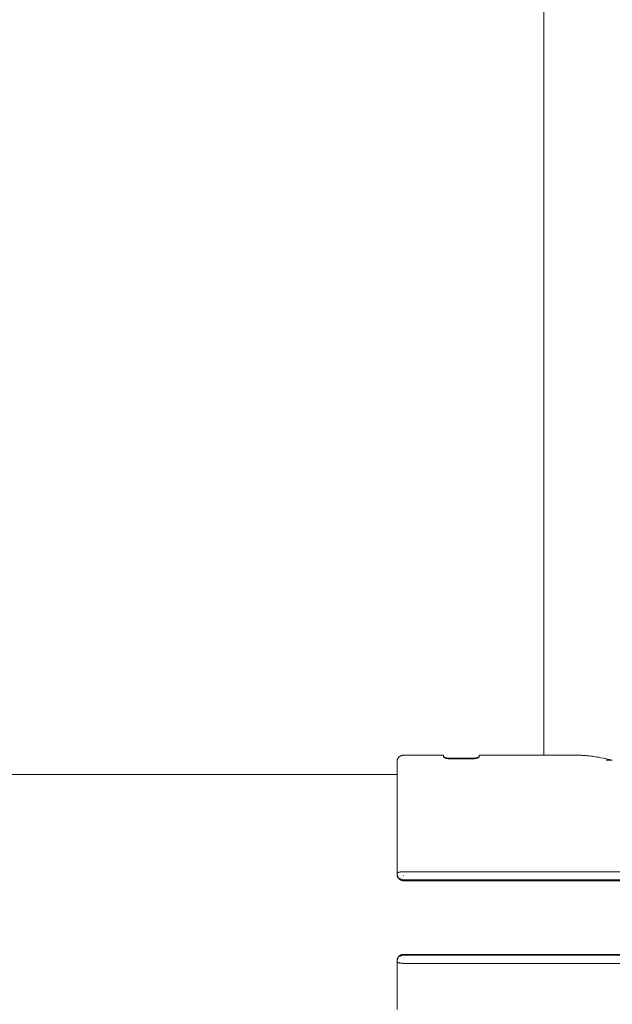
# Model space of a CAD drawing. Units: millimetres. Extents: x -3138 to 3138, y -3800 to 3800.
# Drawn here: x -237 to -53, y -27 to 279 of the extents above; entities that cross this region are included whole.
import ezdxf

# ---------------------------------------------------------------- set-up
doc = ezdxf.new("R2010")
doc.units = ezdxf.units.MM
for name, color, linetype, lineweight in [('EF-A Material-Steel-Pipe', 7, 'Continuous', 5), ('EF-Swing-Component-Frame-Beam-Steel', 7, 'Continuous', 5), ('None', 7, 'Continuous', 5)]:
    doc.layers.add(name, color=color, linetype=linetype, lineweight=lineweight)

# ---------------------------------------------------------------- blocks, each defined once
blk = doc.blocks.new('Group')
at = {"layer": 'EF-A Material-Steel-Pipe', "color": 7, "linetype": 'Continuous', "lineweight": 5, "transparency": 33554687}
for p, q in [((-53.15, 48.98), (-52.72, 48.9)), ((-53.23, 48.89), (-53.23, 48.89))]:
    blk.add_line(p, q, dxfattribs=at)
at = {"layer": 'EF-A Material-Steel-Pipe', "color": 7, "linetype": 'Continuous', "lineweight": 5, "transparency": 33554687, "flags": 128}
for points in [[(-74.01, 50.4), (-74.01, 73.37), (-74.01, 138.87), (-74.01, 203.26), (-74.01, 266.25), (-74.01, 327.59), (-74.01, 387.04), (-74.01, 444.39), (-74.01, 499.48), (-74.01, 552.23), (-74.01, 603.27)], [(-63.84, 50.4), (-62.93, 50.39), (-62.93, 50.39)], [(-62.93, 50.39), (-62.6, 50.39), (-62.3, 50.38), (-61.98, 50.36), (-61.98, 50.36), (-61.79, 50.35), (-60.97, 50.29), (-60.79, 50.28)], [(-60.79, 50.28), (-60.78, 50.28), (-60.65, 50.27), (-59.92, 50.19)], [(-59.92, 50.19), (-59.92, 50.18), (-59.39, 50.12), (-59.33, 50.12), (-59.26, 50.11), (-58.87, 50.07), (-58.84, 50.06), (-57.93, 49.91), (-57.93, 49.91), (-57.73, 49.88), (-57.73, 49.88)], [(-57.73, 49.88), (-57.47, 49.84), (-56.96, 49.77), (-56.4, 49.65), (-55.58, 49.5), (-55.58, 49.5), (-55.42, 49.47), (-55.42, 49.47), (-54.91, 49.37)], [(-54.91, 49.37), (-54.81, 49.35), (-54.58, 49.3), (-54.22, 49.22), (-54.22, 49.22)], [(-54.22, 49.22), (-53.59, 49.08), (-53.15, 48.98), (-53.15, 48.98)]]:
    blk.add_lwpolyline(points, dxfattribs=at)
at = {"layer": 'EF-Swing-Component-Frame-Beam-Steel', "color": 7, "linetype": 'Continuous', "lineweight": 5, "transparency": 33554687}
blk.add_line((-2779.57, 44.45), (-119.57, 44.45), dxfattribs=at)
at = {"layer": 'None', "color": 7, "linetype": 'Continuous', "lineweight": 5, "transparency": 33554687}
for p, q in [((-119.57, 47.73), (-119.57, 47.72)), ((-119.57, 13.67), (-119.57, 15.45)), ((-119.57, 13.51), (-119.57, 13.55)), ((-115.65, 11.44), (58.43, 11.44)), ((-117.57, -11.49), (58.43, -11.49)), ((-117.57, -11.73), (58.43, -11.73)), ((-119.57, -13.51), (-119.57, -13.55)), ((-119.57, -13.67), (-119.57, -13.63))]:
    blk.add_line(p, q, dxfattribs=at)
at = {"layer": 'None', "color": 7, "linetype": 'Continuous', "lineweight": 5, "transparency": 33554687, "flags": 128}
for points in [[(-119.57, 15.51), (-119.57, 13.67), (-119.57, 15.61), (-119.57, 17.57), (-119.57, 19.5), (-119.57, 21.38), (-119.57, 23.23), (-119.57, 25.04), (-119.57, 26.8), (-119.57, 28.51), (-119.57, 30.16), (-119.57, 31.76), (-119.57, 33.3), (-119.57, 34.78), (-119.57, 36.2), (-119.57, 37.54), (-119.57, 38.82), (-119.57, 40.02), (-119.57, 41.15), (-119.57, 42.2), (-119.57, 43.17), (-119.57, 44.06), (-119.57, 44.87), (-119.57, 45.6), (-119.57, 46.23), (-119.57, 46.79), (-119.57, 47.25), (-119.57, 47.63), (-119.57, 47.91), (-119.57, 48.11), (-119.57, 48.22), (-119.57, 48.39), (-119.57, 48.41), (-119.57, 48.48), (-119.57, 48.57), (-119.56, 48.65), (-119.55, 48.74), (-119.53, 48.82), (-119.51, 48.9), (-119.49, 48.98), (-119.46, 49.06), (-119.43, 49.14), (-119.4, 49.22), (-119.37, 49.29), (-119.33, 49.37), (-119.29, 49.44), (-119.24, 49.51), (-119.19, 49.58), (-119.14, 49.64), (-119.09, 49.71), (-119.08, 49.71), (-119.03, 49.77), (-118.97, 49.83), (-118.91, 49.89), (-118.85, 49.94), (-118.78, 49.99), (-118.72, 50.04), (-118.65, 50.09), (-118.58, 50.13), (-118.5, 50.17), (-118.43, 50.21), (-118.36, 50.24), (-118.28, 50.27), (-118.2, 50.3), (-118.12, 50.32), (-118.04, 50.35), (-117.96, 50.36), (-117.88, 50.38), (-117.8, 50.39), (-117.72, 50.4), (-117.64, 50.4), (-117.49, 50.4), (-105.09, 50.4), (-105.09, 50.38), (-105.09, 50.27), (-105.09, 50.07), (-105.09, 49.91), (-105.09, 49.89), (-105.08, 49.87), (-105.08, 49.85), (-105.07, 49.83), (-105.06, 49.82), (-105.04, 49.8), (-105.03, 49.79), (-105.01, 49.77), (-105, 49.76), (-105, 49.75), (-104.96, 49.72), (-104.95, 49.72), (-104.92, 49.7), (-104.9, 49.68), (-104.87, 49.66), (-104.85, 49.65), (-104.82, 49.63), (-104.81, 49.63), (-104.79, 49.62), (-104.75, 49.6), (-104.72, 49.59), (-104.69, 49.57), (-104.66, 49.56), (-104.62, 49.54), (-104.61, 49.54), (-104.59, 49.53), (-104.54, 49.52), (-104.52, 49.51), (-104.48, 49.5), (-104.46, 49.49), (-104.41, 49.48), (-104.39, 49.47), (-104.36, 49.46), (-104.33, 49.45), (-104.31, 49.45), (-104.26, 49.44), (-104.25, 49.43), (-104.2, 49.42), (-104.19, 49.42), (-104.14, 49.41), (-104.13, 49.41), (-104.08, 49.4), (-104.08, 49.4), (-104.03, 49.39), (-104.03, 49.39), (-103.98, 49.38), (-103.97, 49.38), (-103.93, 49.37), (-103.92, 49.37), (-103.92, 49.37), (-103.89, 49.37), (-103.86, 49.36), (-103.84, 49.36), (-103.81, 49.36), (-103.79, 49.36), (-103.76, 49.35), (-103.75, 49.35), (-103.71, 49.35), (-103.7, 49.35), (-103.66, 49.34), (-103.66, 49.34), (-103.62, 49.34), (-103.61, 49.34), (-103.59, 49.34), (-103.57, 49.34), (-103.55, 49.33), (-103.52, 49.33), (-103.51, 49.33), (-103.48, 49.33), (-103.46, 49.33), (-103.43, 49.33), (-103.42, 49.33), (-103.39, 49.33), (-103.38, 49.33), (-103.35, 49.33), (-103.34, 49.33), (-103.3, 49.33), (-103.3, 49.33), (-103.26, 49.33), (-95.92, 49.33), (-95.9, 49.33), (-95.88, 49.33), (-95.86, 49.33), (-95.84, 49.33), (-95.83, 49.33), (-95.79, 49.33), (-95.79, 49.33), (-95.76, 49.33), (-95.75, 49.33), (-95.72, 49.33), (-95.7, 49.33), (-95.68, 49.33), (-95.66, 49.33), (-95.64, 49.33), (-95.61, 49.34), (-95.6, 49.34), (-95.56, 49.34), (-95.56, 49.34), (-95.52, 49.34), (-95.52, 49.34), (-95.48, 49.35), (-95.47, 49.35), (-95.44, 49.35), (-95.42, 49.35), (-95.4, 49.35), (-95.37, 49.36), (-95.35, 49.36), (-95.32, 49.36), (-95.31, 49.37), (-95.27, 49.37), (-95.26, 49.37), (-95.26, 49.37), (-95.22, 49.38), (-95.21, 49.38), (-95.17, 49.39), (-95.16, 49.39), (-95.13, 49.39), (-95.1, 49.4), (-95.09, 49.4), (-95.04, 49.41), (-95.03, 49.41), (-94.98, 49.42), (-94.93, 49.43), (-94.92, 49.44), (-94.88, 49.45), (-94.86, 49.45), (-94.83, 49.46), (-94.79, 49.47), (-94.78, 49.47), (-94.73, 49.49)], [(-105.09, 50), (-105.09, 49.97), (-105.08, 49.97), (-105.07, 49.94), (-105.07, 49.94), (-105.05, 49.91), (-105.04, 49.9), (-105.03, 49.89), (-105.02, 49.88), (-105.01, 49.87), (-105, 49.86), (-104.97, 49.84), (-104.96, 49.83), (-104.93, 49.81), (-104.91, 49.8), (-104.91, 49.8), (-104.86, 49.77), (-104.85, 49.77), (-104.8, 49.74), (-104.79, 49.74), (-104.76, 49.72), (-104.72, 49.71), (-104.7, 49.7), (-104.66, 49.68), (-104.65, 49.68), (-104.59, 49.66), (-104.59, 49.66), (-104.55, 49.65), (-104.52, 49.64), (-104.5, 49.63), (-104.46, 49.62), (-104.46, 49.62), (-104.41, 49.6), (-104.39, 49.6), (-104.35, 49.59), (-104.33, 49.58), (-104.3, 49.58), (-104.26, 49.57), (-104.25, 49.57), (-104.2, 49.56), (-104.2, 49.56), (-104.15, 49.55), (-104.14, 49.54), (-104.1, 49.54), (-104.08, 49.53), (-104.05, 49.53), (-104.04, 49.53), (-104.03, 49.52), (-104.01, 49.52), (-103.97, 49.52), (-103.96, 49.51), (-103.92, 49.51), (-103.92, 49.51), (-103.87, 49.5), (-103.86, 49.5), (-103.83, 49.5), (-103.81, 49.5), (-103.79, 49.49), (-103.76, 49.49), (-103.74, 49.49), (-103.71, 49.49), (-103.7, 49.48), (-103.66, 49.48), (-103.66, 49.48), (-103.62, 49.48), (-103.62, 49.48), (-103.58, 49.48), (-103.57, 49.47), (-103.54, 49.47), (-103.52, 49.47), (-103.5, 49.47), (-103.48, 49.47), (-103.47, 49.47), (-103.43, 49.47), (-103.43, 49.47), (-103.4, 49.47), (-103.39, 49.47), (-103.36, 49.47), (-103.35, 49.47), (-103.32, 49.47), (-103.3, 49.47), (-103.28, 49.46), (-103.26, 49.46), (-95.92, 49.46)], [(-95.92, 49.46), (-95.88, 49.47), (-95.88, 49.47), (-95.84, 49.47), (-95.84, 49.47), (-95.8, 49.47), (-95.79, 49.47), (-95.76, 49.47), (-95.75, 49.47), (-95.72, 49.47), (-95.7, 49.47), (-95.68, 49.47), (-95.66, 49.47), (-95.63, 49.47), (-95.61, 49.47), (-95.59, 49.48), (-95.57, 49.48), (-95.56, 49.48), (-95.53, 49.48), (-95.52, 49.48), (-95.48, 49.48), (-95.47, 49.49), (-95.44, 49.49), (-95.42, 49.49), (-95.39, 49.49), (-95.37, 49.5), (-95.34, 49.5), (-95.32, 49.5), (-95.29, 49.5), (-95.27, 49.51), (-95.25, 49.51), (-95.21, 49.52), (-95.2, 49.52), (-95.16, 49.52), (-95.15, 49.52), (-95.14, 49.53), (-95.1, 49.53), (-95.1, 49.53), (-95.05, 49.54), (-95.04, 49.54), (-94.99, 49.55), (-94.98, 49.56), (-94.93, 49.57), (-94.92, 49.57), (-94.87, 49.58), (-94.86, 49.58), (-94.83, 49.59), (-94.79, 49.6), (-94.77, 49.61), (-94.73, 49.62), (-94.7, 49.62), (-94.66, 49.64), (-94.64, 49.64), (-94.59, 49.66), (-94.58, 49.66), (-94.56, 49.67), (-94.53, 49.68), (-94.5, 49.69), (-94.46, 49.71), (-94.43, 49.72), (-94.4, 49.74), (-94.38, 49.74), (-94.37, 49.75), (-94.33, 49.77), (-94.31, 49.78), (-94.28, 49.8), (-94.26, 49.81), (-94.25, 49.81), (-94.23, 49.83), (-94.22, 49.83), (-94.18, 49.86), (-94.18, 49.86), (-94.15, 49.89), (-94.15, 49.89), (-94.14, 49.9), (-94.13, 49.92), (-94.11, 49.94), (-94.1, 49.95), (-94.1, 49.97), (-94.09, 49.98), (-94.09, 50)], [(-95.92, 49.33), (-95.92, 49.46), (-95.92, 49.33)], [(-94.73, 49.49), (-94.68, 49.5), (-94.66, 49.51), (-94.63, 49.52), (-94.6, 49.53), (-94.59, 49.53), (-94.54, 49.55), (-94.53, 49.56), (-94.48, 49.58), (-94.46, 49.59), (-94.42, 49.6), (-94.4, 49.62), (-94.38, 49.63), (-94.33, 49.65), (-94.32, 49.65), (-94.28, 49.68), (-94.27, 49.68), (-94.25, 49.7), (-94.25, 49.7), (-94.22, 49.72), (-94.21, 49.73), (-94.18, 49.76), (-94.17, 49.76), (-94.17, 49.77), (-94.16, 49.77), (-94.14, 49.8), (-94.13, 49.81), (-94.11, 49.83), (-94.11, 49.84), (-94.1, 49.87), (-94.1, 49.88), (-94.09, 49.91), (-94.09, 50.07), (-94.09, 50.27), (-94.09, 50.38), (-94.09, 50.4), (-63.84, 50.4)], [(-119.57, 48.22), (-119.57, 48.24), (-119.57, 48.41)], [(-52.71, 48.9), (-54.58, 48.89), (-52.71, 48.9)], [(-52.71, 48.9), (-54.58, 48.89), (-52.72, 48.9)], [(-119.57, 39.88), (-119.57, 40.02), (-119.57, 41), (-119.57, 41.15)], [(-119.57, 13.63), (-119.57, 13.67), (-119.57, 13.63), (-119.57, 13.57), (-119.57, 13.55), (-119.57, 13.51), (-119.57, 13.47), (-119.57, 13.44), (-119.57, 13.39), (-119.57, 13.37), (-119.57, 13.35), (-119.57, 13.33), (-119.57, 13.28), (-119.56, 13.23), (-119.56, 13.18), (-119.55, 13.14), (-119.55, 13.12), (-119.54, 13.08), (-119.53, 13.03), (-119.52, 12.98), (-119.51, 12.94), (-119.51, 12.93), (-119.49, 12.88), (-119.48, 12.83), (-119.47, 12.79), (-119.45, 12.74), (-119.44, 12.73), (-119.43, 12.69), (-119.41, 12.65), (-119.39, 12.6), (-119.37, 12.56), (-119.36, 12.55), (-119.34, 12.51), (-119.32, 12.46), (-119.3, 12.42), (-119.27, 12.38), (-119.26, 12.37), (-119.24, 12.33), (-119.21, 12.3), (-119.19, 12.26), (-119.18, 12.25), (-119.15, 12.21), (-119.12, 12.17), (-119.09, 12.14), (-119.08, 12.13), (-119.05, 12.09), (-119.02, 12.06), (-119.01, 12.05), (-118.99, 12.03)], [(-119.56, 13.43), (-119.56, 13.43), (-119.56, 13.43)], [(-119.55, 13.34), (-119.55, 13.34), (-119.53, 13.26), (-119.53, 13.25), (-119.51, 13.18), (-119.5, 13.15), (-119.49, 13.1), (-119.47, 13.06), (-119.46, 13.03), (-119.44, 12.97), (-119.43, 12.95), (-119.4, 12.89), (-119.4, 12.87), (-119.36, 12.8), (-119.36, 12.8), (-119.32, 12.73), (-119.31, 12.71), (-119.28, 12.65), (-119.26, 12.63), (-119.23, 12.58), (-119.21, 12.55), (-119.18, 12.52), (-119.15, 12.48), (-119.18, 12.52), (-119.21, 12.55), (-119.23, 12.58), (-119.26, 12.63), (-119.28, 12.65), (-119.31, 12.71), (-119.32, 12.73), (-119.36, 12.8), (-119.36, 12.8), (-119.4, 12.87), (-119.4, 12.89), (-119.43, 12.95), (-119.44, 12.97), (-119.46, 13.03), (-119.47, 13.06), (-119.49, 13.1), (-119.5, 13.15), (-119.51, 13.18), (-119.53, 13.25), (-119.53, 13.26), (-119.55, 13.34), (-119.55, 13.34)], [(-119.54, 13.77), (-119.53, 13.79), (-119.54, 13.77)], [(-119.51, 13.81), (-119.51, 13.81), (-119.51, 13.81)], [(-119.45, 13.86), (-119.43, 13.88), (-119.45, 13.86)], [(-117.57, 14.23), (-117.62, 14.23), (-117.64, 14.23), (-117.71, 14.23), (-117.72, 14.23), (-117.75, 14.22), (-117.8, 14.22), (-117.85, 14.22), (-117.88, 14.22), (-117.94, 14.22), (-117.96, 14.22), (-118.03, 14.21), (-118.04, 14.21), (-118.08, 14.21), (-118.12, 14.21), (-118.17, 14.2), (-118.2, 14.2), (-118.26, 14.19), (-118.28, 14.19), (-118.31, 14.19), (-118.36, 14.18), (-118.4, 14.18), (-118.43, 14.17), (-118.49, 14.17), (-118.5, 14.16), (-118.54, 14.16), (-118.58, 14.15), (-118.63, 14.14), (-118.65, 14.14), (-118.71, 14.13), (-118.72, 14.13), (-118.75, 14.12), (-118.78, 14.11), (-118.84, 14.1), (-118.85, 14.1), (-118.88, 14.09), (-118.91, 14.09), (-118.95, 14.07), (-118.97, 14.07), (-119.03, 14.05), (-119.03, 14.05), (-119.06, 14.04), (-119.08, 14.04), (-119.09, 14.03), (-119.09, 14.03), (-119.14, 14.02), (-119.16, 14.01), (-119.19, 14), (-119.22, 13.99), (-119.24, 13.98), (-119.28, 13.96), (-119.29, 13.96), (-119.3, 13.95), (-119.33, 13.94), (-119.35, 13.93), (-119.37, 13.92), (-119.4, 13.9), (-119.4, 13.9), (-119.4, 13.9), (-119.37, 13.92), (-119.35, 13.93), (-119.33, 13.94), (-119.3, 13.95), (-119.29, 13.96), (-119.28, 13.96), (-119.24, 13.98), (-119.22, 13.99), (-119.19, 14), (-119.16, 14.01), (-119.14, 14.02), (-119.09, 14.03), (-119.09, 14.03), (-119.08, 14.04), (-119.06, 14.04), (-119.03, 14.05), (-119.03, 14.05), (-118.97, 14.07), (-118.95, 14.07), (-118.91, 14.09), (-118.88, 14.09), (-118.85, 14.1), (-118.84, 14.1), (-118.78, 14.11), (-118.75, 14.12), (-118.72, 14.13), (-118.71, 14.13), (-118.65, 14.14), (-118.63, 14.14), (-118.58, 14.15), (-118.54, 14.16), (-118.5, 14.16), (-118.49, 14.17), (-118.43, 14.17), (-118.4, 14.18), (-118.36, 14.18), (-118.31, 14.19), (-118.28, 14.19), (-118.26, 14.19), (-118.2, 14.2), (-118.17, 14.2), (-118.12, 14.21), (-118.08, 14.21), (-118.04, 14.21), (-118.03, 14.21), (-117.96, 14.22), (-117.94, 14.22), (-117.88, 14.22), (-117.85, 14.22), (-117.8, 14.22), (-117.75, 14.22), (-117.72, 14.23), (-117.71, 14.23), (-117.64, 14.23), (-117.62, 14.23), (-117.57, 14.23), (58.43, 14.23)], [(-117.57, 14.14), (-117.57, 14.15), (-117.57, 14.14)], [(-117.57, 13.03), (-117.57, 13), (-117.57, 13.03)], [(-117.57, 12.56), (-117.57, 12.56), (-117.57, 12.56)], [(-118.99, 12.03), (-118.98, 12.02), (-118.94, 11.99), (-118.91, 11.96), (-118.9, 11.95), (-118.87, 11.92), (-118.83, 11.89), (-118.79, 11.86), (-118.77, 11.85), (-118.74, 11.82), (-118.7, 11.79), (-118.66, 11.77), (-118.64, 11.76), (-118.6, 11.73), (-118.57, 11.71), (-118.54, 11.7), (-118.51, 11.68), (-118.47, 11.66), (-118.45, 11.65), (-118.41, 11.63), (-118.37, 11.61), (-118.35, 11.6), (-118.31, 11.59), (-118.28, 11.58), (-118.22, 11.56), (-118.19, 11.54), (-118.15, 11.53), (-118.1, 11.52), (-118.07, 11.51), (-118.02, 11.5), (-117.99, 11.49), (-117.95, 11.48), (-117.92, 11.47), (-117.87, 11.47), (-117.85, 11.46), (-117.8, 11.45), (-117.76, 11.45), (-117.71, 11.44), (-117.7, 11.44), (-117.66, 11.44), (-117.62, 11.44), (-117.57, 11.44), (-115.65, 11.44)], [(-118.77, 12.11), (-118.76, 12.11), (-118.73, 12.08), (-118.69, 12.06), (-118.69, 12.06), (-118.62, 12.02), (-118.6, 12.01), (-118.55, 11.98), (-118.52, 11.96), (-118.48, 11.94), (-118.43, 11.92), (-118.4, 11.9), (-118.34, 11.88), (-118.32, 11.87), (-118.25, 11.84), (-118.24, 11.84), (-118.16, 11.82), (-118.16, 11.81), (-118.08, 11.79), (-118.06, 11.79), (-118.01, 11.78), (-118, 11.77), (-117.92, 11.76), (-117.91, 11.76), (-117.83, 11.75), (-117.82, 11.74), (-117.83, 11.75), (-117.91, 11.76), (-117.92, 11.76), (-118, 11.77), (-118.01, 11.78), (-118.06, 11.79), (-118.08, 11.79), (-118.16, 11.81), (-118.16, 11.82), (-118.24, 11.84), (-118.25, 11.84), (-118.32, 11.87), (-118.34, 11.88), (-118.4, 11.9), (-118.43, 11.92), (-118.48, 11.94), (-118.52, 11.96), (-118.55, 11.98), (-118.6, 12.01), (-118.62, 12.02), (-118.69, 12.06), (-118.69, 12.06), (-118.73, 12.08), (-118.76, 12.11), (-118.77, 12.11)], [(-118.14, 11.57), (-118.11, 11.57), (-118.08, 11.56), (-118.11, 11.57), (-118.14, 11.57)], [(-117.81, 11.51), (-117.77, 11.5), (-117.74, 11.5), (-117.73, 11.5), (-117.74, 11.5), (-117.77, 11.5), (-117.81, 11.51)], [(58.43, 11.73), (-117.57, 11.73), (-117.62, 11.73), (-117.66, 11.73), (-117.62, 11.73), (-117.57, 11.73), (-117.57, 11.63), (-117.57, 11.53), (-117.57, 11.49), (-117.62, 11.49), (-117.65, 11.49), (-117.62, 11.49), (-117.57, 11.49), (-117.57, 11.48), (-117.57, 11.47), (-117.57, 11.48), (-117.57, 11.49), (58.43, 11.49)], [(-117.57, 11.49), (-117.57, 11.53), (-117.57, 11.63), (-117.57, 11.73), (-117.57, 11.74), (-117.57, 11.75), (-117.57, 11.74), (-117.57, 11.73)], [(-117.57, 11.47), (-117.57, 11.46), (-117.57, 11.47)], [(-119.57, -28.51), (-119.57, -26.8), (-119.57, -25.04), (-119.57, -23.23), (-119.57, -21.38), (-119.57, -19.5), (-119.57, -17.57), (-119.57, -15.61), (-119.57, -13.67), (-119.57, -13.63), (-119.57, -13.57), (-119.57, -13.55), (-119.57, -13.51), (-119.57, -13.47), (-119.57, -13.44), (-119.57, -13.39), (-119.57, -13.37), (-119.57, -13.35), (-119.57, -13.33), (-119.57, -13.28), (-119.56, -13.23), (-119.56, -13.18), (-119.55, -13.14), (-119.55, -13.12), (-119.54, -13.08), (-119.53, -13.03), (-119.52, -12.98), (-119.51, -12.94), (-119.51, -12.93), (-119.49, -12.88), (-119.48, -12.83), (-119.47, -12.79), (-119.45, -12.74), (-119.44, -12.73), (-119.43, -12.69), (-119.41, -12.65), (-119.39, -12.6), (-119.37, -12.56), (-119.36, -12.55), (-119.34, -12.51), (-119.32, -12.46), (-119.3, -12.42), (-119.27, -12.38), (-119.26, -12.37), (-119.24, -12.33), (-119.21, -12.3), (-119.19, -12.26), (-119.18, -12.25), (-119.15, -12.21), (-119.12, -12.17), (-119.09, -12.14), (-119.08, -12.13), (-119.05, -12.09), (-119.02, -12.06), (-119.01, -12.05), (-118.99, -12.03)], [(-118.99, -12.03), (-118.98, -12.02), (-118.94, -11.99), (-118.91, -11.96), (-118.9, -11.95), (-118.87, -11.92), (-118.83, -11.89), (-118.79, -11.86), (-118.77, -11.85), (-118.74, -11.82), (-118.7, -11.79), (-118.66, -11.77), (-118.64, -11.76), (-118.6, -11.73), (-118.57, -11.71), (-118.54, -11.7), (-118.51, -11.68), (-118.47, -11.66), (-118.45, -11.65), (-118.41, -11.63), (-118.37, -11.61), (-118.35, -11.6), (-118.31, -11.59), (-118.28, -11.58), (-118.22, -11.56), (-118.19, -11.54), (-118.15, -11.53), (-118.1, -11.52), (-118.07, -11.51), (-118.02, -11.5), (-117.99, -11.49), (-117.95, -11.48), (-117.92, -11.47), (-117.87, -11.47), (-117.85, -11.46), (-117.8, -11.45), (-117.76, -11.45), (-117.71, -11.44), (-117.7, -11.44), (-117.66, -11.44), (-117.62, -11.44), (-117.57, -11.44), (-115.65, -11.44), (58.43, -11.44)], [(-118.77, -12.11), (-118.76, -12.11), (-118.73, -12.08), (-118.69, -12.06), (-118.69, -12.06), (-118.62, -12.02), (-118.6, -12.01), (-118.55, -11.98), (-118.52, -11.96), (-118.48, -11.94), (-118.43, -11.92), (-118.4, -11.9), (-118.34, -11.88), (-118.32, -11.87), (-118.25, -11.84), (-118.24, -11.84), (-118.16, -11.82), (-118.16, -11.81), (-118.08, -11.79), (-118.06, -11.79), (-118.01, -11.78), (-118, -11.77), (-117.92, -11.76), (-117.91, -11.76), (-117.83, -11.75), (-117.82, -11.74), (-117.83, -11.75), (-117.91, -11.76), (-117.92, -11.76), (-118, -11.77), (-118.01, -11.78), (-118.06, -11.79), (-118.08, -11.79), (-118.16, -11.81), (-118.16, -11.82), (-118.24, -11.84), (-118.25, -11.84), (-118.32, -11.87), (-118.34, -11.88), (-118.4, -11.9), (-118.43, -11.92), (-118.48, -11.94), (-118.52, -11.96), (-118.55, -11.98), (-118.6, -12.01), (-118.62, -12.02), (-118.69, -12.06), (-118.69, -12.06), (-118.73, -12.08), (-118.76, -12.11), (-118.77, -12.11)], [(-118.14, -11.57), (-118.11, -11.57), (-118.08, -11.56), (-118.11, -11.57), (-118.14, -11.57)], [(-117.81, -11.51), (-117.77, -11.5), (-117.74, -11.5), (-117.73, -11.5), (-117.74, -11.5), (-117.77, -11.5), (-117.81, -11.51)], [(-117.66, -11.73), (-117.62, -11.73), (-117.57, -11.73), (-117.57, -11.63), (-117.57, -11.53), (-117.57, -11.49), (-117.62, -11.49), (-117.65, -11.49), (-117.62, -11.49), (-117.57, -11.49), (-117.57, -11.48), (-117.57, -11.47), (-117.57, -11.48), (-117.57, -11.49), (-117.57, -11.53), (-117.57, -11.63), (-117.57, -11.73), (-117.57, -11.74), (-117.57, -11.75), (-117.57, -11.74), (-117.57, -11.73), (-117.62, -11.73), (-117.66, -11.73)], [(-117.57, -11.47), (-117.57, -11.46), (-117.57, -11.47)], [(-119.56, -13.43), (-119.56, -13.43), (-119.56, -13.43)], [(-119.55, -13.34), (-119.55, -13.34), (-119.53, -13.26), (-119.53, -13.25), (-119.51, -13.18), (-119.5, -13.15), (-119.49, -13.1), (-119.47, -13.06), (-119.46, -13.03), (-119.44, -12.97), (-119.43, -12.95), (-119.4, -12.89), (-119.4, -12.87), (-119.36, -12.8), (-119.36, -12.8), (-119.32, -12.73), (-119.31, -12.71), (-119.28, -12.65), (-119.26, -12.63), (-119.23, -12.58), (-119.21, -12.55), (-119.18, -12.52), (-119.15, -12.48), (-119.18, -12.52), (-119.21, -12.55), (-119.23, -12.58), (-119.26, -12.63), (-119.28, -12.65), (-119.31, -12.71), (-119.32, -12.73), (-119.36, -12.8), (-119.36, -12.8), (-119.4, -12.87), (-119.4, -12.89), (-119.43, -12.95), (-119.44, -12.97), (-119.46, -13.03), (-119.47, -13.06), (-119.49, -13.1), (-119.5, -13.15), (-119.51, -13.18), (-119.53, -13.25), (-119.53, -13.26), (-119.55, -13.34), (-119.55, -13.34)], [(-119.54, -13.77), (-119.53, -13.79), (-119.54, -13.77)], [(-119.51, -13.81), (-119.51, -13.81), (-119.51, -13.81)], [(-119.45, -13.86), (-119.43, -13.88), (-119.45, -13.86)], [(-119.4, -13.9), (-119.4, -13.9), (-119.37, -13.92), (-119.35, -13.93), (-119.33, -13.94), (-119.3, -13.95), (-119.29, -13.96), (-119.28, -13.96), (-119.24, -13.98), (-119.22, -13.99), (-119.19, -14), (-119.16, -14.01), (-119.14, -14.02), (-119.09, -14.03), (-119.09, -14.03), (-119.08, -14.04), (-119.06, -14.04), (-119.03, -14.05), (-119.03, -14.05), (-118.97, -14.07), (-118.95, -14.07), (-118.91, -14.09), (-118.88, -14.09), (-118.85, -14.1), (-118.84, -14.1), (-118.78, -14.11), (-118.75, -14.12), (-118.72, -14.13), (-118.71, -14.13), (-118.65, -14.14), (-118.63, -14.14), (-118.58, -14.15), (-118.54, -14.16), (-118.5, -14.16), (-118.49, -14.17), (-118.43, -14.17), (-118.4, -14.18), (-118.36, -14.18), (-118.31, -14.19), (-118.28, -14.19), (-118.26, -14.19), (-118.2, -14.2), (-118.17, -14.2), (-118.12, -14.21), (-118.08, -14.21), (-118.04, -14.21), (-118.03, -14.21), (-117.96, -14.22), (-117.94, -14.22), (-117.88, -14.22), (-117.85, -14.22), (-117.8, -14.22), (-117.75, -14.22), (-117.72, -14.23), (-117.71, -14.23), (-117.64, -14.23), (-117.62, -14.23), (-117.57, -14.23), (-117.62, -14.23), (-117.64, -14.23), (-117.71, -14.23), (-117.72, -14.23), (-117.75, -14.22), (-117.8, -14.22), (-117.85, -14.22), (-117.88, -14.22), (-117.94, -14.22), (-117.96, -14.22), (-118.03, -14.21), (-118.04, -14.21), (-118.08, -14.21), (-118.12, -14.21), (-118.17, -14.2), (-118.2, -14.2), (-118.26, -14.19), (-118.28, -14.19), (-118.31, -14.19), (-118.36, -14.18), (-118.4, -14.18), (-118.43, -14.17), (-118.49, -14.17), (-118.5, -14.16), (-118.54, -14.16), (-118.58, -14.15), (-118.63, -14.14), (-118.65, -14.14), (-118.71, -14.13), (-118.72, -14.13), (-118.75, -14.12), (-118.78, -14.11), (-118.84, -14.1), (-118.85, -14.1), (-118.88, -14.09), (-118.91, -14.09), (-118.95, -14.07), (-118.97, -14.07), (-119.03, -14.05), (-119.03, -14.05), (-119.06, -14.04), (-119.08, -14.04), (-119.09, -14.03), (-119.09, -14.03), (-119.14, -14.02), (-119.16, -14.01), (-119.19, -14), (-119.22, -13.99), (-119.24, -13.98), (-119.28, -13.96), (-119.29, -13.96), (-119.3, -13.95), (-119.33, -13.94), (-119.35, -13.93), (-119.37, -13.92), (-119.4, -13.9), (-119.4, -13.9)], [(-117.57, -12.56), (-117.57, -12.56), (-117.57, -12.56)], [(-117.57, -13.03), (-117.57, -13), (-117.57, -13.03)], [(-117.57, -14.23), (58.43, -14.23)], [(-117.57, -14.15), (-117.57, -14.14), (-117.57, -14.15)]]:
    blk.add_lwpolyline(points, dxfattribs=at)

msp = doc.modelspace()

# ---------------------------------------------------------------- block references
at = {"layer": 'None', "color": 7, "transparency": 33554687}
msp.add_blockref('Group', (0, 0), dxfattribs=at)

doc.saveas('drawing.dxf')
